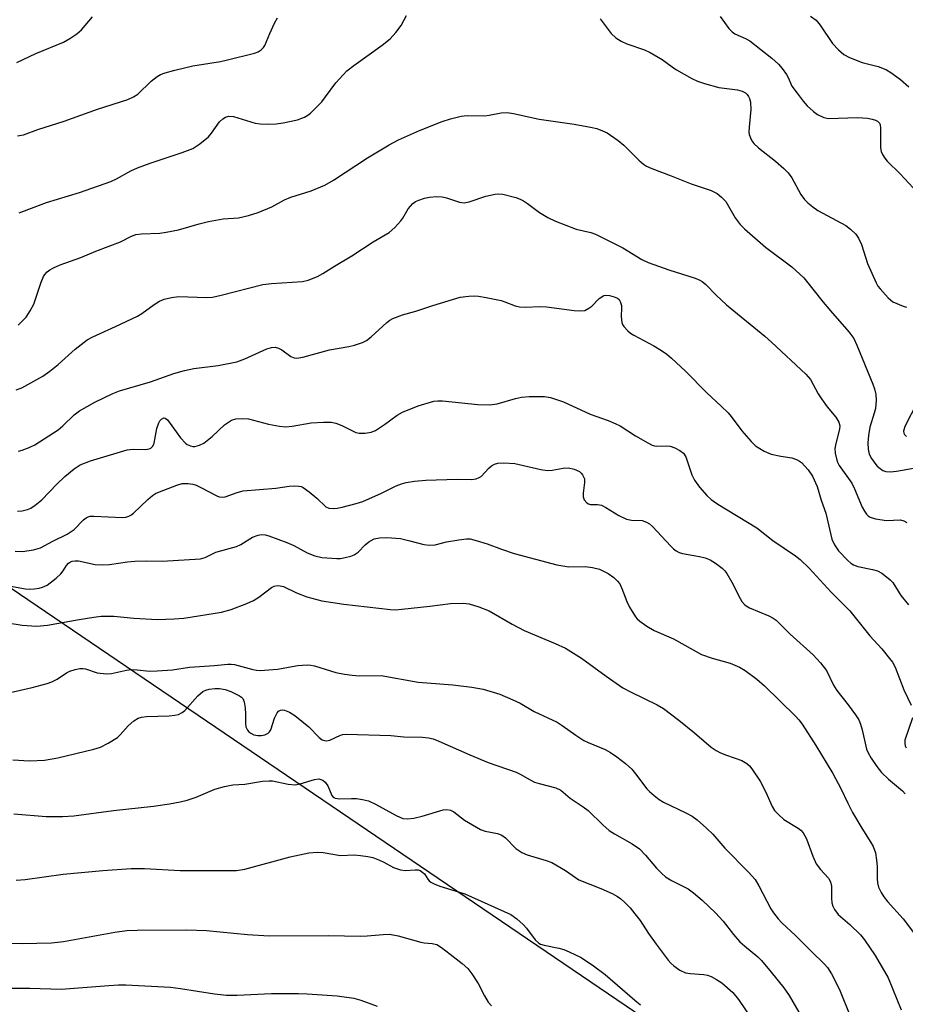
# Model space of a CAD drawing. Units: inches. Extents: x 1321763 to 1327763, y 529446 to 533447.
# Drawn here: x 1323883 to 1324089, y 532118 to 532348 of the extents above; entities that cross this region are included whole.
import ezdxf

# ---------------------------------------------------------------- set-up
doc = ezdxf.new("R2010")
doc.units = ezdxf.units.IN
doc.header["$MEASUREMENT"] = 0
doc.layers.add('NTRL-Trees', color=3, linetype='Continuous')
doc.layers.add('Undefined', color=1, linetype='Continuous')

msp = doc.modelspace()

# ---------------------------------------------------------------- linework, layer by layer
at = {"layer": 'NTRL-Trees'}
msp.add_polyline3d([(1324268.14, 531952.17, 0), (1323865.8, 532225.51, 0), (1323731.32, 532305.46, 0), (1323699.2, 532328.41, 0), (1323479.72, 532450.71, 0), (1323469.7, 532459.25, 0), (1323448.03, 532476.61, 0), (1323422.38, 532530.01, 0)], dxfattribs=at)
at = {"layer": 'Undefined'}
for points, elevation in [([(1323881.98, 532338.37), (1323886.4, 532340.46), (1323892.83, 532343.17), (1323894.37, 532343.97), (1323896.01, 532345.11), (1323897.1, 532346.01), (1323899.62, 532349.08)], 406), ([(1323882.16, 532321.26), (1323883.55, 532321.51), (1323886.88, 532322.74), (1323893.06, 532324.71), (1323900.81, 532327.49), (1323907.88, 532329.75), (1323909.23, 532330.38), (1323910.23, 532331), (1323913.37, 532334.01), (1323914.74, 532335.14), (1323915.51, 532335.56), (1323916.62, 532335.97), (1323918.89, 532336.64), (1323923.09, 532337.63), (1323929.5, 532338.62), (1323931.18, 532338.98), (1323937.49, 532340.58), (1323938.32, 532340.89), (1323939.01, 532341.33), (1323939.59, 532341.89), (1323939.88, 532342.33), (1323941.07, 532345.16), (1323942.18, 532347.57), (1323942.88, 532348.86)], 408), ([(1323882.55, 532303.23), (1323888.93, 532305.71), (1323896.57, 532308.04), (1323903.91, 532310.58), (1323905.26, 532311.2), (1323908.6, 532313.09), (1323910.15, 532313.77), (1323913.08, 532314.89), (1323920.58, 532317.33), (1323923.06, 532318.32), (1323924.74, 532319.4), (1323926.72, 532321.01), (1323927.46, 532321.89), (1323929.31, 532324.49), (1323930.07, 532325.23), (1323930.74, 532325.64), (1323931.52, 532325.83), (1323932.55, 532325.78), (1323937.64, 532324.18), (1323938.78, 532324.03), (1323940.5, 532323.99), (1323942.51, 532324.06), (1323944.2, 532324.32), (1323947.56, 532325.02), (1323949.16, 532325.63), (1323949.9, 532326.06), (1323950.58, 532326.57), (1323953.18, 532329.23), (1323954.1, 532330.34), (1323956.49, 532333.65), (1323959.06, 532336.44), (1323960.69, 532337.73), (1323967.33, 532342.42), (1323969.14, 532343.91), (1323970.5, 532345.44), (1323971.75, 532347.05), (1323972.99, 532349.37)], 410), ([(1324018.25, 532348.59), (1324020.79, 532345.18), (1324021.89, 532344.18), (1324023.12, 532343.35), (1324024.45, 532342.77), (1324028.58, 532341.32), (1324029.89, 532340.7), (1324032.66, 532339.11), (1324035.04, 532337.35), (1324036.03, 532336.7), (1324039.61, 532334.66), (1324040.93, 532334.01), (1324042.57, 532333.46), (1324045.92, 532332.56), (1324050.32, 532332.01), (1324051.41, 532331.66), (1324052.15, 532331.29), (1324052.55, 532330.93), (1324052.88, 532330.47), (1324053.11, 532329.95), (1324053.31, 532329.14), (1324053.42, 532327.43), (1324052.98, 532323.27), (1324052.95, 532322.1), (1324053.05, 532321.56), (1324053.31, 532320.81), (1324053.67, 532320.09), (1324054.12, 532319.43), (1324055.19, 532318.44), (1324059.17, 532315.35), (1324061.13, 532313.63), (1324062.15, 532312.61), (1324062.97, 532311.42), (1324065.11, 532307.57), (1324065.94, 532306.39), (1324066.73, 532305.56), (1324067.86, 532304.64), (1324069.06, 532303.82), (1324075.62, 532300.33), (1324076.72, 532299.45), (1324077.9, 532298.24), (1324078.54, 532297.35), (1324079.24, 532295.89), (1324080.69, 532291.45), (1324082.67, 532286.92), (1324083.09, 532286.16), (1324083.58, 532285.48), (1324085.47, 532283.36), (1324086.59, 532282.5), (1324088.96, 532281.43), (1324089.79, 532281.19)], 410), ([(1324046.26, 532349.11), (1324048.29, 532346.36), (1324049.02, 532345.54), (1324049.68, 532345.08), (1324052.17, 532343.99), (1324053.14, 532343.43), (1324058.29, 532339.4), (1324059.83, 532338.04), (1324060.76, 532336.96), (1324061.75, 532335.59), (1324062.14, 532334.87), (1324063.02, 532332.83), (1324064.19, 532331.19), (1324065.64, 532329.36), (1324066.6, 532328.29), (1324068.05, 532326.93), (1324068.95, 532326.27), (1324070.42, 532325.53), (1324071.51, 532325.3), (1324078.34, 532325.51), (1324079.5, 532325.5), (1324080.64, 532325.38), (1324081.76, 532325.17), (1324082.54, 532324.93), (1324082.96, 532324.7), (1324083.42, 532324.25), (1324083.61, 532323.84), (1324083.73, 532323.07), (1324083.67, 532318.45), (1324083.81, 532317.61), (1324084.13, 532316.89), (1324084.72, 532316), (1324085.26, 532315.37), (1324088.32, 532312.38), (1324091.36, 532309.07)], 408), ([(1324067.35, 532349.25), (1324068.68, 532348.28), (1324069.6, 532347.13), (1324072.48, 532342.81), (1324073.86, 532341.37), (1324075.16, 532340.26), (1324076.42, 532339.57), (1324079.39, 532338.4), (1324083.12, 532337.43), (1324084.16, 532337.09), (1324085.09, 532336.66), (1324086.08, 532336.06), (1324088.4, 532334.42), (1324090.29, 532332.69)], 406), ([(1323882.31, 532277.04), (1323884.14, 532278.89), (1323885.12, 532280.35), (1323885.95, 532281.89), (1323887.63, 532287.07), (1323888.19, 532288.42), (1323888.5, 532288.88), (1323889.06, 532289.46), (1323889.71, 532289.97), (1323890.55, 532290.44), (1323892.11, 532291.09), (1323896.92, 532292.85), (1323900.45, 532294.33), (1323906.16, 532296.48), (1323908.76, 532297.78), (1323909.75, 532298.16), (1323911.1, 532298.35), (1323915.4, 532298.52), (1323916.84, 532298.72), (1323919.7, 532299.32), (1323924.52, 532300.69), (1323926.77, 532301.21), (1323930.15, 532301.86), (1323933.74, 532302.08), (1323936.06, 532302.64), (1323938.35, 532303.31), (1323941.52, 532304.7), (1323944.5, 532306.27), (1323945.98, 532306.93), (1323950.71, 532308.4), (1323953.92, 532309.7), (1323955.96, 532310.93), (1323963.86, 532316.14), (1323968.9, 532319.13), (1323971.11, 532320.29), (1323976.02, 532322.5), (1323981.3, 532324.58), (1323983.24, 532325.24), (1323985.72, 532325.84), (1323987.12, 532326), (1323991.26, 532325.92), (1323992.32, 532326.06), (1323995.1, 532326.62), (1323996.5, 532326.67), (1323997.94, 532326.44), (1324003.97, 532325.14), (1324012.14, 532323.99), (1324015.97, 532323.29), (1324017.42, 532322.95), (1324018.79, 532322.46), (1324019.83, 532321.95), (1324022.42, 532320.17), (1324023.72, 532319.08), (1324027.27, 532315.54), (1324028.32, 532314.64), (1324029.02, 532314.19), (1324030.3, 532313.61), (1324034.78, 532311.92), (1324039.46, 532310), (1324044.11, 532308.49), (1324045.54, 532307.8), (1324046.59, 532306.92), (1324047.53, 532305.91), (1324049.78, 532302.12), (1324050.94, 532300.56), (1324051.89, 532299.52), (1324056.8, 532295.27), (1324063.01, 532290.62), (1324065.76, 532288.08), (1324070.28, 532282.36), (1324071.98, 532280.34), (1324076.32, 532275.47), (1324077.46, 532273.93), (1324078.19, 532272.34), (1324081.89, 532263.2), (1324082.26, 532262.14), (1324082.58, 532260.84), (1324082.67, 532259.47), (1324082.5, 532257.52), (1324082.24, 532256.42), (1324081.2, 532253.17), (1324080.87, 532251.19), (1324080.71, 532249.48), (1324080.82, 532248), (1324081.08, 532246.86), (1324081.57, 532245.88), (1324082.35, 532244.73), (1324082.92, 532244.08), (1324083.58, 532243.49), (1324084.25, 532243.07), (1324084.94, 532242.83), (1324086.04, 532242.76), (1324087.45, 532242.87), (1324091.41, 532243.62)], 412), ([(1323881.85, 532261.92), (1323883.16, 532262.38), (1323885.24, 532263.5), (1323888.06, 532265.12), (1323889.68, 532266.25), (1323891.64, 532267.82), (1323895.59, 532271.4), (1323898.43, 532273.57), (1323899.71, 532274.27), (1323905.05, 532276.69), (1323910.17, 532279.15), (1323911.17, 532279.77), (1323914.02, 532281.87), (1323915.31, 532282.6), (1323916.39, 532283.08), (1323918.11, 532283.49), (1323919.84, 532283.69), (1323926.18, 532283.49), (1323927.65, 532283.57), (1323929.67, 532284), (1323939.42, 532286.49), (1323941.44, 532286.72), (1323948.67, 532287.22), (1323950.05, 532287.54), (1323952.17, 532288.38), (1323953.45, 532289.05), (1323956.17, 532290.77), (1323960.24, 532293.19), (1323965.22, 532296.49), (1323968.9, 532298.69), (1323970.24, 532299.86), (1323971.68, 532301.36), (1323972.16, 532302.05), (1323973.39, 532304.22), (1323974.47, 532305.42), (1323975.11, 532305.9), (1323975.86, 532306.26), (1323977.22, 532306.68), (1323978.33, 532306.93), (1323979.96, 532307.05), (1323981.3, 532306.97), (1323982.35, 532306.73), (1323985.38, 532305.78), (1323986.48, 532305.62), (1323987.61, 532305.81), (1323991.53, 532307.13), (1323993.66, 532307.64), (1323994.43, 532307.67), (1323995.46, 532307.6), (1323998.49, 532306.81), (1323999.56, 532306.44), (1324000.28, 532306.09), (1324001.21, 532305.47), (1324004.06, 532303.32), (1324006.02, 532302.2), (1324007.79, 532301.31), (1324012.64, 532299.43), (1324016.03, 532298.65), (1324017.13, 532298.28), (1324023.48, 532295.06), (1324027.98, 532292.38), (1324029.43, 532291.63), (1324034.23, 532289.93), (1324040.4, 532287.99), (1324041.47, 532287.56), (1324042.06, 532287.21), (1324042.88, 532286.52), (1324045.31, 532284.04), (1324047.69, 532281.78), (1324056.65, 532274.43), (1324058.2, 532273.07), (1324066.26, 532265.56), (1324067.34, 532264.32), (1324069.12, 532261), (1324069.88, 532259.78), (1324071.21, 532257.9), (1324073.23, 532255.52), (1324073.99, 532254.31), (1324074.17, 532253.52), (1324074.11, 532252.72), (1324073.27, 532249.34), (1324073.06, 532248.2), (1324073.1, 532247.09), (1324073.39, 532245.74), (1324073.67, 532244.96), (1324074.07, 532244.24), (1324076.97, 532240.05), (1324077.59, 532238.76), (1324079.38, 532234.51), (1324079.94, 532233.53), (1324080.43, 532232.85), (1324080.8, 532232.47), (1324081.24, 532232.18), (1324082.56, 532231.77), (1324085.13, 532231.38), (1324088.33, 532231.48), (1324089.11, 532231.31), (1324089.83, 532230.9)], 414), ([(1323882.34, 532247.55), (1323883.19, 532247.78), (1323884.87, 532248.4), (1323886.19, 532249.04), (1323891.64, 532252.52), (1323892.72, 532253.46), (1323895.39, 532256.09), (1323896.58, 532257.01), (1323900.22, 532259.02), (1323904.37, 532261.01), (1323905.97, 532261.65), (1323913.18, 532263.8), (1323918.65, 532265.72), (1323921.1, 532266.41), (1323923.33, 532266.91), (1323928.97, 532267.61), (1323933.35, 532268.47), (1323935.24, 532269.17), (1323940.39, 532271.47), (1323941.45, 532271.79), (1323942.27, 532271.86), (1323943.08, 532271.64), (1323943.83, 532271.21), (1323945.98, 532269.67), (1323946.71, 532269.37), (1323947.39, 532269.3), (1323948.79, 532269.53), (1323954.97, 532271.23), (1323959.48, 532272.02), (1323960.84, 532272.34), (1323962.68, 532272.94), (1323963.66, 532273.43), (1323964.75, 532274.3), (1323968.37, 532277.61), (1323969.05, 532278.15), (1323969.81, 532278.58), (1323972.04, 532279.41), (1323975.16, 532280.27), (1323979.14, 532281.61), (1323985.52, 532283.53), (1323987.52, 532283.81), (1323988.96, 532283.86), (1323989.83, 532283.81), (1323991.6, 532283.51), (1323995.1, 532282.75), (1323995.95, 532282.48), (1323998.37, 532281.52), (1323999.34, 532281.29), (1324000.73, 532281.22), (1324004.22, 532281.34), (1324005.67, 532281.32), (1324012.15, 532280.46), (1324013.54, 532280.34), (1324014.61, 532280.47), (1324015.59, 532280.96), (1324016.23, 532281.48), (1324017.97, 532283.21), (1324019.06, 532283.92), (1324019.56, 532284.04), (1324020.39, 532283.97), (1324021.5, 532283.67), (1324022.26, 532283.31), (1324022.62, 532282.97), (1324022.88, 532282.56), (1324023.18, 532281.61), (1324023.22, 532281.08), (1324023.1, 532279.05), (1324023.24, 532277.65), (1324023.43, 532277.15), (1324023.72, 532276.7), (1324024.65, 532275.66), (1324025.31, 532275.12), (1324026.06, 532274.66), (1324030.75, 532272.16), (1324032.55, 532271.1), (1324033.77, 532270.26), (1324034.9, 532269.3), (1324038.16, 532266.29), (1324043.12, 532261.16), (1324046.48, 532258.11), (1324048.1, 532256.51), (1324048.85, 532255.64), (1324051.32, 532252.32), (1324053.48, 532249.86), (1324054.53, 532248.83), (1324056.54, 532247.57), (1324058.15, 532246.86), (1324060.38, 532246.37), (1324062.99, 532246.02), (1324064.06, 532245.64), (1324064.81, 532245.23), (1324065.26, 532244.89), (1324066.81, 532243.17), (1324067.81, 532241.74), (1324068.92, 532239.31), (1324069.83, 532236.08), (1324070.89, 532233.04), (1324072.31, 532226.97), (1324072.94, 532225.68), (1324073.92, 532224.25), (1324076.04, 532222.05), (1324076.77, 532221.42), (1324077.38, 532221.02), (1324078.41, 532220.64), (1324081.86, 532219.9), (1324082.98, 532219.58), (1324083.97, 532219.06), (1324085.11, 532218.22), (1324085.97, 532217.49), (1324086.54, 532216.86), (1324088.48, 532213.86), (1324090.26, 532211.66)], 416), ([(1323882.09, 532233.55), (1323883.18, 532233.59), (1323884.49, 532233.9), (1323885.26, 532234.27), (1323886.23, 532234.93), (1323887.79, 532236.23), (1323891.34, 532239.89), (1323893.18, 532241.66), (1323895.37, 532243.45), (1323896.78, 532244.35), (1323899.14, 532245.27), (1323907.74, 532247.87), (1323909.12, 532248.07), (1323912.12, 532247.99), (1323912.84, 532248.11), (1323913.26, 532248.29), (1323913.75, 532248.7), (1323914.08, 532249.4), (1323914.69, 532252.83), (1323915.11, 532254.22), (1323915.38, 532254.69), (1323915.72, 532255.07), (1323916.29, 532255.37), (1323916.65, 532255.29), (1323917.17, 532254.85), (1323920.2, 532250.7), (1323921.33, 532249.41), (1323921.77, 532249.1), (1323922.52, 532248.78), (1323923.04, 532248.67), (1323923.58, 532248.67), (1323924.64, 532248.94), (1323925.62, 532249.46), (1323927.6, 532251.03), (1323930.48, 532253.75), (1323932.07, 532254.79), (1323933.12, 532255.12), (1323934.58, 532255.22), (1323936.06, 532255.11), (1323940.72, 532253.9), (1323943.34, 532253.43), (1323944.8, 532253.28), (1323946.29, 532253.4), (1323950.69, 532254.17), (1323953.61, 532254.33), (1323955.35, 532254.31), (1323956.49, 532254.08), (1323957.89, 532253.59), (1323961.16, 532251.94), (1323961.95, 532251.78), (1323963.33, 532251.8), (1323964.71, 532252.01), (1323965.72, 532252.42), (1323967.84, 532253.79), (1323970.79, 532255.99), (1323972.02, 532256.67), (1323975.71, 532258.16), (1323979.39, 532259.23), (1323980.3, 532259.35), (1323981.41, 532259.32), (1323989.67, 532258.45), (1323992.47, 532258.38), (1323994.16, 532258.64), (1323998.43, 532259.88), (1323999.86, 532260.21), (1324001.64, 532260.33), (1324005.22, 532260.33), (1324006.64, 532260.08), (1324009.64, 532259.07), (1324015.88, 532256.24), (1324020.09, 532254.72), (1324021.89, 532253.99), (1324022.87, 532253.46), (1324026.46, 532251.15), (1324029.31, 532249.51), (1324030.36, 532249), (1324030.91, 532248.83), (1324031.46, 532248.76), (1324033.73, 532248.81), (1324034.6, 532248.72), (1324035.63, 532248.36), (1324036.86, 532247.72), (1324037.7, 532247.06), (1324038.25, 532246.21), (1324039.65, 532242.04), (1324040.24, 532240.76), (1324041.44, 532239.16), (1324043.13, 532237.2), (1324044.16, 532236.3), (1324045.72, 532235.2), (1324054.78, 532229.64), (1324058.52, 532226.69), (1324063.8, 532223.12), (1324064.96, 532222.23), (1324067.01, 532220.22), (1324072.16, 532214.62), (1324076.5, 532210.27), (1324081.21, 532204.44), (1324084.03, 532201.35), (1324085.82, 532199.15), (1324086.48, 532198.23), (1324087.09, 532197.08), (1324089.18, 532191.82), (1324090.88, 532188.19)], 418), ([(1324092.25, 532258.97), (1324089.35, 532253.31), (1324089.09, 532252.23), (1324089.14, 532251.81), (1324089.3, 532251.45), (1324089.78, 532251.03)], 410), ([(1323881.6, 532224.19), (1323883.26, 532224.13), (1323885.84, 532224.51), (1323887.51, 532224.94), (1323890.41, 532226.54), (1323893.75, 532228.16), (1323895.38, 532229.23), (1323897.5, 532231.48), (1323898.14, 532232), (1323898.6, 532232.25), (1323899.12, 532232.37), (1323899.97, 532232.41), (1323906.61, 532232.05), (1323907.43, 532232.13), (1323908.13, 532232.36), (1323908.56, 532232.58), (1323909.25, 532233.09), (1323912.59, 532236.28), (1323913.65, 532237.17), (1323914.33, 532237.64), (1323915.32, 532238.1), (1323919.32, 532239.64), (1323920.58, 532240.01), (1323921.95, 532240.01), (1323923.07, 532239.83), (1323923.89, 532239.6), (1323924.97, 532239.11), (1323928.66, 532237.11), (1323929.2, 532236.91), (1323929.9, 532236.79), (1323930.66, 532236.91), (1323933.4, 532237.94), (1323934.85, 532238.28), (1323942.47, 532238.93), (1323945.61, 532239.41), (1323946.74, 532239.46), (1323947.85, 532239.39), (1323948.38, 532239.27), (1323948.87, 532239.04), (1323950.27, 532238.07), (1323952.05, 532236.61), (1323954.13, 532234.55), (1323954.81, 532234.23), (1323955.93, 532234.14), (1323956.79, 532234.23), (1323957.92, 532234.47), (1323961.25, 532235.33), (1323962.77, 532235.8), (1323967.14, 532237.72), (1323970.53, 532239.44), (1323971.8, 532239.92), (1323972.87, 532240.22), (1323974.88, 532240.52), (1323977.48, 532240.78), (1323984.82, 532240.99), (1323988.25, 532240.98), (1323989.27, 532241.13), (1323989.98, 532241.39), (1323990.42, 532241.67), (1323992.22, 532243.58), (1323992.86, 532244.11), (1323993.54, 532244.52), (1323994.29, 532244.77), (1323995.69, 532244.84), (1323998.25, 532244.67), (1324004.37, 532243.28), (1324005.82, 532243.04), (1324006.99, 532243.1), (1324009.61, 532243.61), (1324010.78, 532243.69), (1324012.12, 532243.39), (1324013.36, 532242.8), (1324013.77, 532242.46), (1324014.1, 532242.05), (1324014.53, 532241.09), (1324014.57, 532240.28), (1324014.22, 532237.74), (1324014.21, 532236.93), (1324014.46, 532236.23), (1324015.08, 532235.49), (1324015.47, 532235.23), (1324015.93, 532235.09), (1324017.56, 532235.13), (1324018.51, 532234.92), (1324019.53, 532234.39), (1324022.56, 532232.51), (1324024.4, 532231.66), (1324025.5, 532231.44), (1324028, 532231.34), (1324029.05, 532230.99), (1324029.77, 532230.55), (1324030.43, 532229.96), (1324034.69, 532225.34), (1324035.34, 532224.73), (1324035.99, 532224.25), (1324036.66, 532223.89), (1324037.44, 532223.63), (1324041.44, 532222.93), (1324042.73, 532222.63), (1324043.91, 532222.17), (1324045.13, 532221.42), (1324046.72, 532220.21), (1324047.31, 532219.61), (1324047.83, 532218.94), (1324048.96, 532216.95), (1324050.88, 532213.11), (1324051.34, 532212.4), (1324051.9, 532211.77), (1324052.33, 532211.42), (1324053.08, 532210.98), (1324057.63, 532209.05), (1324058.61, 532208.55), (1324059.29, 532208.09), (1324062.62, 532204.78), (1324067.97, 532199.98), (1324069.71, 532198.1), (1324071.07, 532196.31), (1324072.74, 532192.91), (1324073.5, 532191.62), (1324076.14, 532188.31), (1324077.83, 532185.96), (1324078.6, 532184.76), (1324079.03, 532183.74), (1324079.43, 532182.41), (1324080.43, 532177.96), (1324080.79, 532177.07), (1324081.54, 532175.81), (1324082.87, 532173.85), (1324083.96, 532172.5), (1324085.58, 532170.94), (1324088.83, 532168.2), (1324089.49, 532167.45)], 420), ([(1323879.25, 532216.22), (1323884.02, 532215.42), (1323884.87, 532215.35), (1323886.02, 532215.37), (1323887.16, 532215.52), (1323887.98, 532215.77), (1323889.03, 532216.28), (1323889.76, 532216.77), (1323891.14, 532217.9), (1323892.22, 532218.91), (1323892.78, 532219.58), (1323893.56, 532220.81), (1323894.02, 532221.38), (1323894.49, 532221.73), (1323894.9, 532221.88), (1323895.63, 532221.96), (1323896.37, 532221.9), (1323900.28, 532221.09), (1323901.96, 532220.99), (1323903.63, 532221.1), (1323907.8, 532221.68), (1323909.52, 532221.84), (1323912.34, 532221.92), (1323915.91, 532221.82), (1323924.86, 532222.4), (1323925.92, 532222.69), (1323927.66, 532223.61), (1323928.47, 532223.95), (1323933.24, 532225.25), (1323934.28, 532225.76), (1323937.05, 532227.44), (1323938.33, 532227.94), (1323939.14, 532228.06), (1323939.99, 532227.99), (1323940.85, 532227.78), (1323945.04, 532226.25), (1323946.64, 532225.54), (1323949.81, 532223.79), (1323951.6, 532223.1), (1323953.24, 532222.75), (1323956.68, 532222.5), (1323957.54, 532222.51), (1323958.64, 532222.68), (1323959.99, 532223.01), (1323960.77, 532223.3), (1323961.7, 532223.93), (1323963.3, 532225.64), (1323964.21, 532226.4), (1323965.43, 532227.06), (1323966.67, 532227.35), (1323968.39, 532227.37), (1323971.55, 532227.12), (1323973.78, 532226.64), (1323977.06, 532225.76), (1323978.37, 532225.58), (1323979.69, 532225.69), (1323982.33, 532226.36), (1323985.23, 532226.87), (1323986.98, 532227.08), (1323987.84, 532227.05), (1323989.28, 532226.72), (1323991.85, 532225.94), (1323995.16, 532224.65), (1323998.14, 532223.62), (1324008.12, 532221.03), (1324010.93, 532220.5), (1324014.68, 532220.58), (1324016.4, 532220.38), (1324018.06, 532219.96), (1324020.05, 532218.97), (1324021.43, 532218.02), (1324022.24, 532217.22), (1324022.77, 532216.55), (1324023.28, 532215.51), (1324024.44, 532212.47), (1324025.09, 532211.14), (1324026.46, 532208.84), (1324026.82, 532208.38), (1324027.45, 532207.82), (1324029.1, 532206.68), (1324030.81, 532205.62), (1324035.34, 532203.74), (1324041.92, 532200.05), (1324044.4, 532199.16), (1324048.57, 532198), (1324050.75, 532197.05), (1324052.05, 532196.34), (1324054.8, 532194.26), (1324056.57, 532192.7), (1324063.8, 532185.64), (1324064.63, 532184.77), (1324065.38, 532183.79), (1324068.57, 532178.81), (1324072.56, 532172.23), (1324074.43, 532168.76), (1324076.04, 532165.33), (1324077.17, 532163.14), (1324079.31, 532159.49), (1324081.44, 532156.15), (1324081.97, 532155.19), (1324082.49, 532153.7), (1324082.77, 532151.97), (1324082.9, 532150.51), (1324082.88, 532147.67), (1324082.97, 532146.66), (1324083.26, 532145.65), (1324083.82, 532144.4), (1324084.44, 532143.45), (1324085.34, 532142.33), (1324088.96, 532138.29), (1324092.37, 532133.82)], 422), ([(1323873.07, 532208.5), (1323883.18, 532206.9), (1323886.63, 532206.66), (1323889.14, 532206.87), (1323896.51, 532208.24), (1323899.94, 532208.8), (1323901.68, 532208.97), (1323904.6, 532209.02), (1323909.29, 532208.53), (1323914.85, 532208.26), (1323918.73, 532208.37), (1323920.96, 532208.55), (1323929.79, 532209.96), (1323932.01, 532210.58), (1323935.71, 532211.98), (1323937.28, 532212.67), (1323938.49, 532213.45), (1323941.42, 532215.7), (1323942.04, 532216.04), (1323942.74, 532216.18), (1323943.49, 532216.12), (1323944.24, 532215.92), (1323947.32, 532214.48), (1323949.74, 532213.51), (1323953.21, 532212.61), (1323958.33, 532211.78), (1323969.21, 532210.57), (1323970.44, 532210.52), (1323971.92, 532210.62), (1323978.44, 532211.35), (1323983.29, 532211.99), (1323986.19, 532212.03), (1323987.62, 532211.87), (1323989.85, 532211.17), (1323992.32, 532210.22), (1323997.63, 532207.16), (1324000.46, 532205.65), (1324007.74, 532202.65), (1324010.08, 532201.54), (1324013.83, 532199.21), (1324019.61, 532194.96), (1324023.53, 532192.24), (1324025.29, 532191.29), (1324031.51, 532188.29), (1324032.99, 532187.44), (1324036.59, 532184.7), (1324040.21, 532181.78), (1324044.16, 532178.43), (1324045.3, 532177.6), (1324046.35, 532177.06), (1324047.73, 532176.5), (1324051.31, 532175.27), (1324052.49, 532174.58), (1324053.09, 532174.04), (1324053.65, 532173.36), (1324055.62, 532170.42), (1324056.89, 532167.84), (1324058.35, 532164.54), (1324058.91, 532163.62), (1324059.85, 532162.62), (1324061.11, 532161.52), (1324064.46, 532159.48), (1324065.08, 532158.96), (1324065.6, 532158.35), (1324066.43, 532156.97), (1324067.89, 532152.93), (1324068.7, 532151.1), (1324069.67, 532149.79), (1324071.51, 532147.78), (1324072.03, 532146.92), (1324072.28, 532145.9), (1324072.25, 532143.07), (1324072.33, 532141.99), (1324072.54, 532141.2), (1324072.94, 532140.43), (1324073.82, 532139.3), (1324076.55, 532136.98), (1324079.01, 532134.5), (1324079.97, 532133.4), (1324082.45, 532129.7), (1324085.48, 532124.5), (1324088.53, 532116.99)], 424), ([(1323878.36, 532190.67), (1323885.55, 532192.32), (1323889.08, 532193.26), (1323890.11, 532193.65), (1323891.37, 532194.28), (1323893.6, 532195.75), (1323894.35, 532196.16), (1323895.56, 532196.58), (1323896.72, 532196.78), (1323897.46, 532196.77), (1323897.97, 532196.68), (1323900.76, 532195.77), (1323902.94, 532195.5), (1323904.09, 532195.61), (1323907.58, 532196.35), (1323908.72, 532196.51), (1323910.1, 532196.49), (1323912.98, 532196.19), (1323914.74, 532196.21), (1323918.29, 532196.49), (1323922.3, 532197.07), (1323928.14, 532197.45), (1323931.23, 532197.8), (1323932.02, 532197.8), (1323932.83, 532197.7), (1323937.09, 532196.52), (1323937.95, 532196.35), (1323938.81, 532196.29), (1323942.83, 532196.59), (1323947.62, 532197.47), (1323949.79, 532197.66), (1323950.63, 532197.58), (1323951.47, 532197.39), (1323956.5, 532195.81), (1323958.52, 532195.42), (1323960.28, 532195.21), (1323962, 532195.1), (1323967.1, 532195.11), (1323975.73, 532193.61), (1323983.83, 532192.98), (1323988.21, 532192.45), (1323990.92, 532191.95), (1323994.8, 532190.75), (1323997.79, 532189.49), (1323999.52, 532188.64), (1324002.79, 532186.76), (1324008.17, 532184.23), (1324009.35, 532183.49), (1324012.53, 532181.2), (1324014.41, 532179.98), (1324015.41, 532179.48), (1324019.36, 532177.84), (1324020.64, 532177.12), (1324022.13, 532176.16), (1324024.17, 532174.56), (1324025.65, 532173.22), (1324026.5, 532172.19), (1324029.11, 532168.62), (1324029.7, 532168), (1324030.82, 532167.06), (1324031.99, 532166.17), (1324032.98, 532165.56), (1324038.24, 532163.07), (1324039.7, 532162.3), (1324040.87, 532161.44), (1324043.09, 532159.49), (1324044.55, 532158.05), (1324047.34, 532154.78), (1324052.86, 532149.15), (1324054.39, 532147.46), (1324055.29, 532146.01), (1324058.05, 532140.64), (1324058.69, 532139.67), (1324059.77, 532138.3), (1324060.65, 532137.37), (1324063.87, 532134.36), (1324067.55, 532130.63), (1324070.54, 532127.76), (1324071.33, 532126.87), (1324072.22, 532125.45), (1324074.08, 532121.76), (1324076.65, 532115.4)], 426), ([(1323881.06, 532175.4), (1323884.95, 532175.18), (1323888.42, 532175.37), (1323891.51, 532175.9), (1323899.92, 532177.94), (1323901.54, 532178.41), (1323903.31, 532179.29), (1323905.46, 532180.66), (1323906.08, 532181.24), (1323908, 532183.4), (1323909.32, 532184.53), (1323910.28, 532185.14), (1323911.1, 532185.41), (1323912.24, 532185.59), (1323917.52, 532185.71), (1323918.89, 532185.87), (1323919.69, 532186.06), (1323920.57, 532186.49), (1323921.17, 532186.96), (1323924.28, 532190.4), (1323925.43, 532191.4), (1323926.13, 532191.75), (1323926.89, 532191.97), (1323928.23, 532192.12), (1323929.3, 532192.12), (1323930.61, 532191.89), (1323931.94, 532191.41), (1323933.98, 532190.41), (1323934.43, 532190.11), (1323934.78, 532189.74), (1323935.1, 532189.02), (1323935.32, 532187.61), (1323935.4, 532186.14), (1323935.34, 532183.92), (1323935.47, 532183.12), (1323935.83, 532182.38), (1323936.17, 532181.95), (1323936.61, 532181.64), (1323937.36, 532181.31), (1323938.22, 532181.15), (1323939.1, 532181.14), (1323939.93, 532181.31), (1323940.65, 532181.64), (1323941.01, 532182), (1323941.26, 532182.46), (1323942.16, 532185.16), (1323942.78, 532186.4), (1323943.11, 532186.79), (1323943.52, 532187.03), (1323944.01, 532187.11), (1323944.49, 532187.07), (1323945.69, 532186.6), (1323946.92, 532185.78), (1323950.15, 532183.12), (1323952.61, 532180.65), (1323953.31, 532180.14), (1323953.81, 532179.92), (1323954.32, 532179.86), (1323955.1, 532179.99), (1323957.58, 532181.22), (1323958.11, 532181.36), (1323958.97, 532181.45), (1323969.33, 532181.12), (1323972.32, 532180.84), (1323976.7, 532180.75), (1323978.14, 532180.6), (1323979.2, 532180.31), (1323980.56, 532179.79), (1323987.74, 532176.58), (1323992.09, 532174.79), (1323998.59, 532172.56), (1323999.55, 532172.1), (1324001.83, 532170.76), (1324002.86, 532170.23), (1324003.95, 532169.87), (1324007.86, 532168.89), (1324009.06, 532168.36), (1324011.19, 532166.49), (1324014.28, 532164.45), (1324015.45, 532163.57), (1324018.81, 532160.25), (1324020.34, 532158.9), (1324021.58, 532158.12), (1324025.7, 532155.81), (1324027.41, 532154.63), (1324028.83, 532153.16), (1324031.39, 532150.11), (1324032.61, 532148.86), (1324033.49, 532148.11), (1324034.9, 532147.25), (1324038.79, 532145.28), (1324039.99, 532144.38), (1324042.04, 532142.63), (1324045.12, 532139.66), (1324046.97, 532137.73), (1324049.39, 532134.6), (1324050.87, 532132.91), (1324051.92, 532131.94), (1324055.01, 532129.37), (1324055.86, 532128.55), (1324058.16, 532125.84), (1324061.14, 532122.13), (1324062.39, 532120.32), (1324066.33, 532113.51)], 428), ([(1324091.17, 532185.28), (1324089.4, 532180.03), (1324089.34, 532179.21), (1324089.44, 532178.69), (1324089.65, 532178.21)], 418), ([(1323881.29, 532162.85), (1323888.81, 532162.2), (1323892.69, 532162.17), (1323895.29, 532162.31), (1323904.53, 532163.6), (1323913.9, 532164.57), (1323917.59, 532165.12), (1323920.11, 532165.6), (1323921.75, 532166.01), (1323923.89, 532166.73), (1323928.24, 532168.58), (1323930.46, 532169.19), (1323932.42, 532169.59), (1323935.24, 532169.78), (1323939.33, 532170.43), (1323940.92, 532170.55), (1323941.72, 532170.49), (1323945.35, 532169.71), (1323947.01, 532169.59), (1323948.13, 532169.81), (1323951.46, 532170.84), (1323952.53, 532170.97), (1323953.44, 532170.69), (1323954.01, 532170.23), (1323954.58, 532169.33), (1323955.55, 532167.12), (1323955.89, 532166.74), (1323956.33, 532166.47), (1323957.42, 532166.31), (1323960.1, 532166.41), (1323961.28, 532166.38), (1323962.73, 532166.16), (1323964.14, 532165.83), (1323965.74, 532165.11), (1323970.53, 532162.4), (1323972.16, 532161.74), (1323973.24, 532161.61), (1323974.69, 532161.78), (1323976.67, 532162.24), (1323981.58, 532163.76), (1323982.41, 532163.86), (1323983.29, 532163.68), (1323984, 532163.26), (1323986.5, 532161.34), (1323990.25, 532159.15), (1323991.34, 532158.77), (1323994.23, 532158.22), (1323995.21, 532157.86), (1323996.08, 532157.19), (1323998.51, 532154.72), (1323999.91, 532153.79), (1324001.19, 532153.24), (1324005.59, 532151.94), (1324006.93, 532151.43), (1324010.15, 532149.55), (1324013.22, 532147.39), (1324018.35, 532145.38), (1324020.99, 532144.18), (1324022.26, 532143.51), (1324023.07, 532142.92), (1324023.95, 532142.11), (1324025.2, 532140.82), (1324026.34, 532139.47), (1324027.56, 532137.85), (1324029.52, 532134.82), (1324031.26, 532132.33), (1324034.12, 532128.58), (1324034.69, 532127.91), (1324035.39, 532127.27), (1324036.84, 532126.28), (1324038.11, 532125.69), (1324039.21, 532125.5), (1324042.45, 532125.3), (1324043.3, 532125.12), (1324044.12, 532124.81), (1324045.42, 532124.1), (1324046.65, 532123.28), (1324049.18, 532121.06), (1324050.51, 532119.39), (1324053.93, 532114.39)], 430), ([(1323881.82, 532147.31), (1323883.94, 532147.5), (1323892.81, 532148.69), (1323902.05, 532149.57), (1323908.67, 532150.06), (1323911.76, 532150.01), (1323920.11, 532149.57), (1323933.3, 532149.56), (1323935.21, 532149.9), (1323945.82, 532152.75), (1323950.14, 532153.67), (1323952.12, 532153.85), (1323953.53, 532153.77), (1323957.58, 532153.08), (1323960.72, 532153.23), (1323962.2, 532153.11), (1323963.98, 532152.86), (1323965.1, 532152.57), (1323966.68, 532151.97), (1323967.7, 532151.5), (1323969.91, 532150.3), (1323971.57, 532149.71), (1323972.71, 532149.55), (1323975, 532149.76), (1323975.68, 532149.69), (1323976.14, 532149.54), (1323976.82, 532149.14), (1323977.2, 532148.78), (1323977.93, 532147.55), (1323978.25, 532147.16), (1323978.69, 532146.83), (1323979.44, 532146.43), (1323980.79, 532145.91), (1323986.6, 532144.1), (1323997.35, 532139.27), (1323998.72, 532138.28), (1324000.21, 532136.97), (1324000.97, 532136.11), (1324003.07, 532133.34), (1324003.87, 532132.61), (1324004.31, 532132.37), (1324005.12, 532132.1), (1324008.59, 532131.44), (1324009.71, 532131.13), (1324011.01, 532130.58), (1324013.81, 532129.2), (1324016.65, 532127.31), (1324019.36, 532125.27), (1324026.28, 532119.23), (1324027.64, 532118.16)], 432), ([(1323880.09, 532132.57), (1323883.25, 532132.54), (1323890.1, 532132.69), (1323892.84, 532132.96), (1323904.83, 532135.12), (1323907.64, 532135.54), (1323910.08, 532135.66), (1323921.68, 532135.67), (1323926.28, 532135.55), (1323935.84, 532134.58), (1323940.89, 532134.34), (1323954.7, 532134.39), (1323962.35, 532134.23), (1323963.81, 532134.28), (1323967.56, 532134.65), (1323969.03, 532134.68), (1323971, 532134.31), (1323976.29, 532132.84), (1323977.14, 532132.68), (1323978.97, 532132.53), (1323980.03, 532132.26), (1323981.19, 532131.57), (1323983.15, 532129.99), (1323985.99, 532127.86), (1323987.33, 532126.63), (1323988.24, 532125.45), (1323989.72, 532123.2), (1323991.17, 532120.26), (1323992.07, 532118.8), (1323992.82, 532117.97)], 434), ([(1323880.51, 532122.1), (1323885, 532122.06), (1323892.29, 532121.81), (1323903.49, 532122.73), (1323905.69, 532122.86), (1323907.4, 532122.87), (1323917.87, 532122.28), (1323920.2, 532121.99), (1323928.13, 532120.78), (1323930.92, 532120.45), (1323933.46, 532120.47), (1323941.47, 532120.83), (1323947.76, 532120.82), (1323949.79, 532120.75), (1323956.76, 532120.25), (1323960.68, 532119.7), (1323962.33, 532119.27), (1323966.14, 532117.83)], 436)]:
    msp.add_lwpolyline(points, dxfattribs=dict(at, elevation=elevation))

doc.saveas('drawing.dxf')
